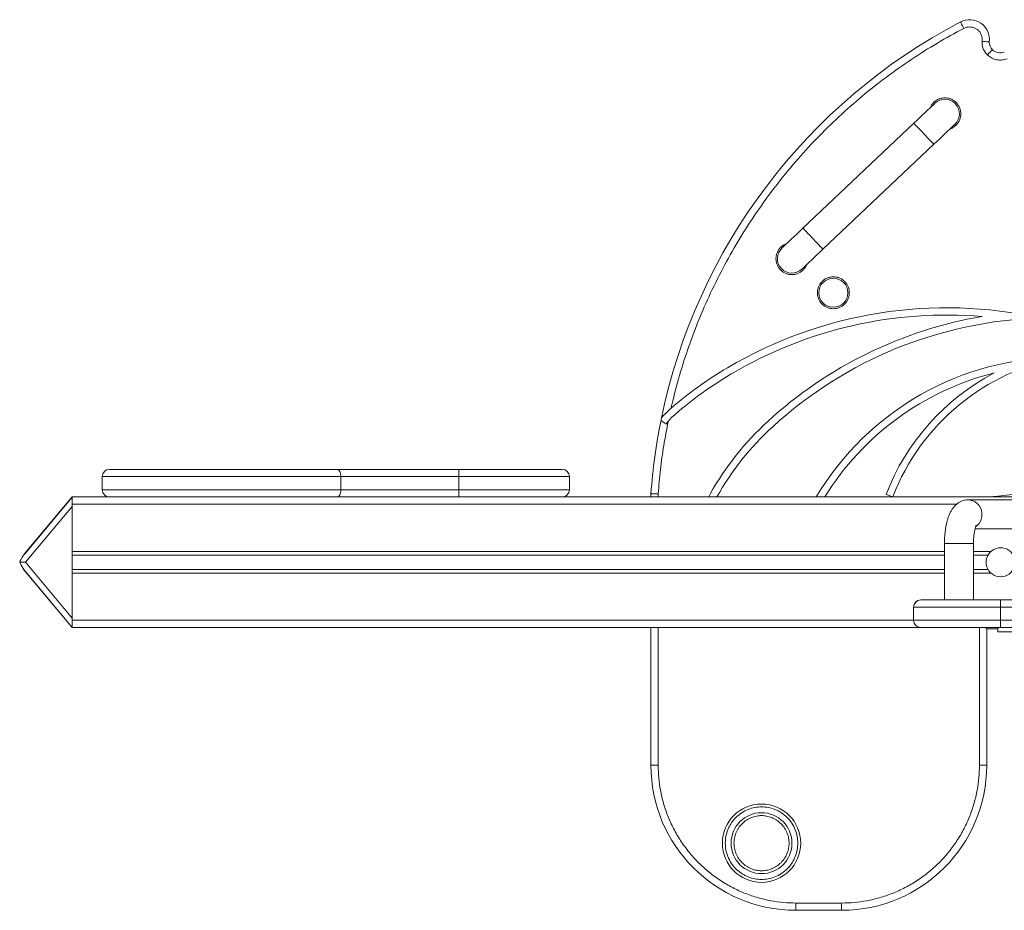
# Model space of a CAD drawing. Units: millimetres. Extents: x -2376 to 4637, y -2601 to 577.
# Drawn here: x -2376 to -1697, y -43 to 571 of the extents above; entities that cross this region are included whole.
import ezdxf

# ---------------------------------------------------------------- set-up
doc = ezdxf.new("R2010")
doc.units = ezdxf.units.MM

msp = doc.modelspace()

# ---------------------------------------------------------------- linework, layer by layer
at = {"color": 7, "linetype": 'Continuous', "lineweight": 15}
for p, q in [((-1712.25, 557.61), (-1712.35, 556.35)), ((-1759.38, 499.9), (-1835.81, 427.56)), ((-1822.06, 413.03), (-1745.64, 485.38)), ((-1927.04, 303.18), (-1926.83, 303.36)), ((-1928.76, 294.41), (-1930.3, 292.53)), ((-2070.52, 261.28), (-2072.99, 261.28)), ((-2318.96, 256.28), (-2318.96, 247.28)), ((-2154.49, 247.28), (-2154.49, 256.28)), ((-2154.49, 256.28), (-2073.17, 256.28)), ((-2073.17, 256.28), (-2073.17, 247.28)), ((-1996.83, 247.28), (-1996.83, 256.28)), ((-2073.17, 247.28), (-2154.49, 247.28)), ((-1940.65, 244.57), (-1940.65, 242.28)), ((-1900.73, 242.28), (-1899.64, 244.58)), ((-2371.96, 203.58), (-2339.58, 242.17)), ((-2371.84, 203.92), (-2339.58, 242.36)), ((-2339.58, 242.28), (-2339.58, 242.36)), ((-2209.94, 242.28), (-2339.58, 242.28)), ((-2339.58, 242.28), (-2339.58, 237.28)), ((-962.32, 242.28), (-2156.85, 242.28)), ((-1773.88, 242.28), (-1778.54, 244.08)), ((-1687.9, 240.28), (-1721.85, 240.28)), ((-1707.69, 242.28), (-1707.7, 242.41)), ((-2371.85, 197.29), (-2339.58, 235.74)), ((-2339.58, 237.28), (-2339.58, 204.78)), ((-1717.17, 220.28), (-1687.9, 220.28)), ((-2339.58, 204.78), (-2339.58, 204.65)), ((-2339.58, 189.91), (-2339.58, 204.65)), ((-1738.27, 210.28), (-1738.27, 171.28)), ((-1718.27, 171.28), (-1718.27, 210.28)), ((-2375.87, 197.29), (-2371.85, 197.29)), ((-2371.85, 197.29), (-2339.58, 158.84)), ((-2339.58, 202.28), (-1738.27, 202.28)), ((-1718.27, 202.28), (-1708.24, 202.28)), ((-2371.96, 190.99), (-2339.58, 152.41)), ((-2339.58, 152.33), (-2371.84, 190.77)), ((-1738.27, 192.28), (-2339.58, 192.28)), ((-1708.24, 192.28), (-1718.27, 192.28)), ((-2339.58, 189.91), (-2339.58, 189.78)), ((-2339.58, 189.78), (-2339.58, 157.28)), ((-1699.58, 171.28), (-1699.58, 166.28)), ((-1759.66, 166.28), (-1759.66, 157.28)), ((-1699.58, 166.28), (-1759.58, 166.28)), ((-1759.58, 166.28), (-1759.58, 157.28)), ((-1615.22, 166.28), (-1699.58, 166.28)), ((-1699.58, 166.28), (-1699.58, 157.28)), ((-2339.58, 157.28), (-2339.58, 152.28)), ((-1699.58, 157.28), (-1759.58, 157.28)), ((-1699.58, 157.28), (-1699.58, 152.28)), ((-1615.22, 157.28), (-1699.58, 157.28)), ((-2339.58, 152.28), (-1754.83, 152.28)), ((-1940.65, 152.28), (-1940.65, 57.38)), ((-1709.15, 57.38), (-1709.15, 151.36)), ((-1709.15, 151.36), (-1701.58, 151.36)), ((-1701.58, 149.28), (-1701.58, 152.28)), ((-1662.58, 149.28), (-1701.58, 149.28)), ((-1940.65, 57.38), (-1935.65, 57.38)), ((-1714.15, 57.38), (-1709.15, 57.38)), ((-1809.15, -37.62), (-1840.65, -37.62)), ((-1840.65, -37.62), (-1840.65, -42.62)), ((-1809.15, -37.62), (-1809.15, -42.62)), ((-1840.65, -42.62), (-1809.15, -42.62))]:
    msp.add_line(p, q, dxfattribs=at)
at = {"color": 8, "linetype": 'Continuous', "lineweight": 15}
for p, q in [((-2154.49, 256.28), (-2318.96, 256.28)), ((-1996.83, 256.28), (-2073.17, 256.28)), ((-2154.49, 247.28), (-2318.96, 247.28)), ((-1996.83, 247.28), (-2073.17, 247.28)), ((-1935.65, 242.28), (-1935.65, 244.39)), ((-2339.58, 237.28), (-1729.87, 237.28)), ((-1738.27, 204.78), (-2339.58, 204.78)), ((-1738.27, 210.28), (-1731.48, 210.28)), ((-1731.48, 210.28), (-1718.27, 210.28)), ((-1706.2, 204.78), (-1718.27, 204.78)), ((-2339.58, 189.78), (-1738.27, 189.78)), ((-1718.27, 189.78), (-1706.2, 189.78)), ((-1759.58, 166.28), (-1759.66, 166.28)), ((-1759.66, 157.28), (-2339.58, 157.28)), ((-1759.58, 157.28), (-1759.66, 157.28)), ((-1935.65, 57.38), (-1935.65, 152.28)), ((-1714.15, 152.28), (-1714.15, 57.38))]:
    msp.add_line(p, q, dxfattribs=at)
at = {"color": 7, "linetype": 'Continuous', "lineweight": 15, "flags": 128}
for points in [[(-1724.9, 565.28), (-1725.35, 566.14), (-1725.78, 566.97), (-1726.18, 567.74), (-1726.54, 568.41), (-1726.82, 568.96), (-1727.04, 569.37), (-1727.17, 569.62), (-1727.21, 569.71)], [(-1708.66, 546.94), (-1707.99, 547.64), (-1707.34, 548.32), (-1706.74, 548.95), (-1706.22, 549.49), (-1705.79, 549.94), (-1705.47, 550.28), (-1705.27, 550.48), (-1705.21, 550.55)], [(-1744.86, 513.65), (-1745.01, 513.51), (-1745.45, 513.1), (-1746.17, 512.41), (-1747.17, 511.47), (-1748.41, 510.3), (-1749.87, 508.91), (-1751.53, 507.34), (-1753.35, 505.62), (-1755.29, 503.78), (-1757.32, 501.86), (-1759.38, 499.9)], [(-1745.64, 485.38), (-1743.57, 487.34), (-1741.54, 489.25), (-1739.6, 491.09), (-1737.78, 492.81), (-1736.12, 494.38), (-1734.66, 495.77), (-1733.42, 496.95), (-1732.42, 497.89), (-1731.7, 498.57), (-1731.26, 498.99), (-1731.11, 499.13)], [(-1835.81, 427.56), (-1837.88, 425.6), (-1839.9, 423.68), (-1841.84, 421.85), (-1843.66, 420.12), (-1845.32, 418.55), (-1846.79, 417.17), (-1848.03, 415.99), (-1849.02, 415.05), (-1849.75, 414.37), (-1850.19, 413.95), (-1850.33, 413.81)], [(-1836.58, 399.28), (-1836.44, 399.42), (-1836, 399.84), (-1835.27, 400.53), (-1834.28, 401.47), (-1833.04, 402.64), (-1831.57, 404.03), (-1829.91, 405.6), (-1828.09, 407.32), (-1826.15, 409.16), (-1824.13, 411.08), (-1822.06, 413.03)], [(-2157.02, 261.28), (-2156.53, 261.18), (-2156.05, 260.9), (-2155.62, 260.44), (-2155.23, 259.82), (-2154.92, 259.06), (-2154.68, 258.19), (-2154.54, 257.26), (-2154.49, 256.28)], [(-2154.49, 247.28), (-2154.54, 246.3), (-2154.68, 245.37), (-2154.92, 244.5), (-2155.23, 243.74), (-2155.62, 243.12), (-2156.05, 242.66), (-2156.53, 242.38), (-2157.02, 242.28)], [(-1710, 152.21), (-1709.99, 152.2), (-1709.53, 151.74), (-1709.24, 151.45), (-1709.15, 151.36)]]:
    msp.add_lwpolyline(points, dxfattribs=at)
at = {"color": 8, "linetype": 'Continuous', "lineweight": 15, "flags": 128}
for points in [[(-1745.64, 485.38), (-1745.76, 485.51), (-1746.13, 485.9), (-1746.73, 486.53), (-1747.53, 487.39), (-1748.52, 488.43), (-1749.65, 489.63), (-1750.89, 490.93), (-1752.18, 492.3), (-1753.49, 493.68), (-1754.76, 495.02), (-1755.95, 496.27), (-1757.01, 497.4), (-1757.91, 498.35), (-1758.62, 499.1), (-1759.11, 499.61), (-1759.35, 499.87), (-1759.38, 499.9)], [(-1835.81, 427.56), (-1835.78, 427.52), (-1835.53, 427.26), (-1835.05, 426.75), (-1834.34, 426), (-1833.44, 425.05), (-1832.37, 423.93), (-1831.18, 422.67), (-1829.91, 421.33), (-1828.61, 419.95), (-1827.31, 418.58), (-1826.08, 417.28), (-1824.95, 416.08), (-1823.96, 415.04), (-1823.15, 414.19), (-1822.55, 413.55), (-1822.18, 413.16), (-1822.06, 413.03)], [(-1721.86, 240.28), (-1720.5, 240.18), (-1718.75, 239.73), (-1717.12, 238.94), (-1715.65, 237.84), (-1714.41, 236.46), (-1713.43, 234.86), (-1712.76, 233.1), (-1712.42, 231.23), (-1712.42, 229.33), (-1712.76, 227.46), (-1713.43, 225.7), (-1714.41, 224.1), (-1715.65, 222.72), (-1716.66, 221.92)]]:
    msp.add_lwpolyline(points, dxfattribs=at)
at = {"color": 7, "linetype": 'Continuous', "lineweight": 15}
for centre, radius in [((-1814.88, 383.05), 10), ((-1864.39, 3.65), 27), ((-1864.39, 3.65), 21)]:
    msp.add_circle(centre, radius, dxfattribs=at)
for centre, radius, start, end in [((-1720.9, 557.61), 13.64, 352.6759, 117.58138), ((-1542.28, 215.69), 399.41, 117.58138, 168.30403), ((-1700.39, 555.61), 6.98, 177.78544, 226.34128), ((-1699.88, 556.14), 7.72, 226.34128, 291.83658), ((-1737.99, 506.39), 10, 43.43008, 133.43008), ((-1737.99, 506.39), 10, 313.43008, 43.43008), ((-1843.46, 406.55), 10, 133.43008, 223.43008), ((-1843.46, 406.55), 10, 223.43008, 313.43008), ((-1736.66, 75.73), 296.98, 77.4813, 120.58221), ((-1736.66, 75.73), 291.98, 85.19751, 120.58221), ((-1663.56, 79.8), 290.99, 99.62687, 132.48111), ((-1663.56, 79.8), 285.99, 91.75003, 132.48111), ((-1716.15, 411.02), 168.83, 272.87201, 338.00073), ((-1656.98, 140.91), 197.67, 90.02909, 149.14809), ((-1630.13, 186.92), 154.04, 100.07795, 158.93576), ((-1749.72, 97.82), 271.32, 120.58221, 130.7502), ((-1749.72, 97.82), 266.32, 120.58221, 130.80921), ((-1656.98, 140.91), 192.67, 104.12949, 148.25571), ((-1630.13, 186.92), 159.04, 117.68331, 158.93576), ((-1892.27, 262.92), 48.2, 130.80921, 139.20523), ((-1542.28, 215.69), 399.41, 168.51877, 175.85234), ((-1542.28, 215.69), 399.41, 168.30403, 168.51877), ((-1723.7, 145.47), 201.94, 132.48111, 150.60736), ((-1723.7, 145.47), 196.94, 132.48111, 150.5562), ((-2313.96, 256.28), 5, 90, 180), ((-2038.29, 257.53), 34.9, 173.82872, 182.04968), ((-2001.83, 256.28), 5, 0, 90), ((-2313.96, 247.28), 5, 180, 270), ((-2038.29, 246.03), 34.9, 177.95032, 186.17128), ((-2001.83, 247.28), 5, 270, 0), ((-1699.58, 197.28), 10, 35.91309, 324.08691), ((-1754.66, 166.28), 5, 90, 180), ((-1754.58, 166.28), 5, 90, 180), ((-1754.66, 157.28), 5, 180, 270), ((-1754.58, 157.28), 5, 180, 270), ((-1840.65, 57.38), 100, 180, 270), ((-1809.15, 57.38), 100, 270, 0)]:
    msp.add_arc(centre, radius, start, end, dxfattribs=at)
for centre, major_axis, start_param, end_param in [((-2364.18, 197.49), (10.57, 12.6), 1.570796, 2.052943), ((-2364.3, 197.16), (10.57, 12.6), 1.570796, 2.033308), ((-2364.3, 197.42), (10.57, -12.6), 4.249878, 4.712389), ((-2364.18, 197.2), (10.57, -12.6), 4.373462, 4.712389)]:
    msp.add_ellipse(centre, major_axis=major_axis, ratio=0.60812, start_param=start_param, end_param=end_param, dxfattribs=at)
for points, knots in [([(-1926.83, 303.36), (-1925.18, 310.13), (-1921.87, 323.66), (-1915.52, 343.71), (-1908.15, 363.52), (-1899.61, 383.1), (-1890, 402.26), (-1879.29, 420.98), (-1867.54, 439.12), (-1854.8, 456.63), (-1841.11, 473.41), (-1826.55, 489.38), (-1811.17, 504.5), (-1795.09, 518.68), (-1778.33, 531.91), (-1761.04, 544.08), (-1743.27, 555.32), (-1731.02, 561.96), (-1724.9, 565.28)], [0, 0, 0, 0, 0.061218, 0.122434, 0.184739, 0.247042, 0.310092, 0.373141, 0.436571, 0.5, 0.56343, 0.626859, 0.689909, 0.752958, 0.815263, 0.877566, 0.938782, 1, 1, 1, 1]), ([(-1724.9, 565.28), (-1724.23, 565.57), (-1722.87, 566.15), (-1720.62, 566.35), (-1718.4, 565.99), (-1716.37, 565.09), (-1714.63, 563.71), (-1713.29, 561.91), (-1712.41, 559.82), (-1712.31, 558.34), (-1712.25, 557.61)], [0, 0, 0, 0, 0.1229211, 0.2500003, 0.3770796, 0.5000003, 0.6229214, 0.7500005, 0.8770796, 1, 1, 1, 1]), ([(-1712.35, 556.35), (-1712.35, 555.48), (-1712.35, 553.74), (-1711.62, 551.2), (-1710.43, 548.85), (-1709.24, 547.57), (-1708.66, 546.94)], [0, 0, 0, 0, 0.2470175, 0.5000015, 0.7529841, 1, 1, 1, 1]), ([(-1712.35, 556.35), (-1711.7, 556.28), (-1710.4, 556.15), (-1708.74, 555.99), (-1707.59, 555.89), (-1707.44, 555.88), (-1707.36, 555.88)], [0, 0, 0, 0, 0.247922, 0.500222, 0.751745, 1, 1, 1, 1]), ([(-1708.66, 546.94), (-1707.73, 546.19), (-1705.84, 544.65), (-1702.32, 543.49), (-1698.61, 543.26), (-1696.28, 543.98), (-1695.15, 544.33)], [0, 0, 0, 0, 0.244825, 0.5, 0.755175, 1, 1, 1, 1]), ([(-1803.88, 383.05), (-1803.91, 383.72), (-1803.99, 385.1), (-1804.6, 387.15), (-1805.61, 389.12), (-1807.04, 390.88), (-1808.8, 392.31), (-1810.77, 393.33), (-1812.82, 393.92), (-1814.88, 394.11), (-1816.93, 393.92), (-1818.98, 393.33), (-1820.95, 392.31), (-1822.71, 390.88), (-1824.14, 389.12), (-1825.16, 387.15), (-1825.77, 385.1), (-1825.84, 383.72), (-1825.88, 383.05)], [0, 0, 0, 0, 0.058258, 0.120005, 0.18432, 0.25, 0.31568, 0.379994, 0.441742, 0.5, 0.558258, 0.620006, 0.68432, 0.75, 0.81568, 0.879995, 0.941742, 1, 1, 1, 1]), ([(-1825.88, 383.05), (-1825.84, 382.38), (-1825.77, 381), (-1825.16, 378.95), (-1824.14, 376.97), (-1822.71, 375.22), (-1820.95, 373.79), (-1818.98, 372.77), (-1816.93, 372.18), (-1814.88, 371.99), (-1812.82, 372.18), (-1810.77, 372.77), (-1808.8, 373.79), (-1807.04, 375.22), (-1805.61, 376.97), (-1804.6, 378.95), (-1803.99, 381), (-1803.91, 382.38), (-1803.88, 383.05)], [0, 0, 0, 0, 0.058258, 0.120006, 0.18432, 0.25, 0.31568, 0.379994, 0.441742, 0.5, 0.558258, 0.620006, 0.68432, 0.75, 0.81568, 0.879994, 0.941742, 1, 1, 1, 1]), ([(-1933.4, 296.65), (-1933.38, 296.68), (-1933.34, 296.74), (-1932.91, 297.26), (-1931.88, 298.45), (-1929.92, 300.57), (-1928.07, 302.25), (-1927.04, 303.18)], [0, 0, 0, 0, 0.076102, 0.171805, 0.328642, 0.62705, 1, 1, 1, 1]), ([(-1935.65, 244.39), (-1935.17, 249.99), (-1934.21, 261.17), (-1931.91, 277.86), (-1929.81, 288.89), (-1928.76, 294.41)], [0, 0, 0, 0, 0.3334349, 0.6665653, 1, 1, 1, 1]), ([(-1930.3, 292.53), (-1930.8, 292.92), (-1931.79, 293.7), (-1932.95, 294.6), (-1933.61, 295.11), (-1933.68, 295.17), (-1933.7, 295.19)], [0, 0, 0, 0, 0.280426, 0.561729, 0.818782, 1, 1, 1, 1]), ([(-2209.76, 261.28), (-2212.89, 261.28), (-2219.24, 261.28), (-2228.85, 261.28), (-2238.56, 261.28), (-2248.25, 261.28), (-2257.75, 261.28), (-2266.91, 261.28), (-2275.57, 261.28), (-2283.57, 261.28), (-2290.79, 261.28), (-2297.11, 261.28), (-2302.45, 261.28), (-2306.78, 261.28), (-2310.07, 261.28), (-2312.34, 261.28), (-2313.71, 261.28), (-2313.88, 261.28), (-2313.96, 261.28)], [0, 0, 0, 0, 0.057284, 0.116497, 0.177468, 0.239987, 0.303802, 0.368625, 0.434137, 0.5, 0.565863, 0.631375, 0.696198, 0.760012, 0.822532, 0.883503, 0.942716, 1, 1, 1, 1]), ([(-2157.02, 261.28), (-2159.7, 261.28), (-2165.07, 261.28), (-2173.59, 261.28), (-2182.4, 261.28), (-2191.43, 261.28), (-2200.57, 261.28), (-2206.71, 261.28), (-2209.76, 261.28)], [0, 0, 0, 0, 0.1659057, 0.3326203, 0.5000002, 0.667371, 0.83409, 1, 1, 1, 1]), ([(-2072.99, 261.28), (-2076.63, 261.28), (-2083.91, 261.28), (-2094.86, 261.28), (-2105.75, 261.28), (-2116.55, 261.28), (-2127.15, 261.28), (-2137.47, 261.28), (-2147.49, 261.28), (-2153.84, 261.28), (-2157.02, 261.28)], [0, 0, 0, 0, 0.124371, 0.24874, 0.374367, 0.5, 0.625627, 0.75126, 0.875626, 1, 1, 1, 1]), ([(-2001.83, 261.28), (-2001.89, 261.28), (-2002, 261.28), (-2002.91, 261.28), (-2004.4, 261.28), (-2006.58, 261.28), (-2009.42, 261.28), (-2012.94, 261.28), (-2017.11, 261.28), (-2021.86, 261.28), (-2027.14, 261.28), (-2032.84, 261.28), (-2038.88, 261.28), (-2045.12, 261.28), (-2051.51, 261.28), (-2057.88, 261.28), (-2064.23, 261.28), (-2068.42, 261.28), (-2070.52, 261.28)], [0, 0, 0, 0, 0.0582459, 0.1164969, 0.17824, 0.2399881, 0.3038029, 0.3686255, 0.4341377, 0.5, 0.5658625, 0.6313746, 0.696197, 0.7600119, 0.8217551, 0.8835032, 0.941748, 1, 1, 1, 1]), ([(-1935.65, 244.39), (-1936.05, 244.41), (-1936.81, 244.43), (-1938.05, 244.48), (-1939.08, 244.52), (-1939.85, 244.55), (-1940.48, 244.57), (-1940.58, 244.57), (-1940.65, 244.57)], [0, 0, 0, 0, 0.154599, 0.28967, 0.500381, 0.630614, 0.757477, 1, 1, 1, 1]), ([(-2209.76, 242.28), (-2212.89, 242.28), (-2219.24, 242.28), (-2228.85, 242.28), (-2238.56, 242.28), (-2248.25, 242.28), (-2257.75, 242.28), (-2266.91, 242.28), (-2275.57, 242.28), (-2283.57, 242.28), (-2290.79, 242.28), (-2297.11, 242.28), (-2302.45, 242.28), (-2306.78, 242.28), (-2310.07, 242.28), (-2312.34, 242.28), (-2313.71, 242.28), (-2313.88, 242.28), (-2313.96, 242.28)], [0, 0, 0, 0, 0.057284, 0.116497, 0.177468, 0.239987, 0.303802, 0.368625, 0.434137, 0.5, 0.565863, 0.631375, 0.696198, 0.760012, 0.822532, 0.883503, 0.942716, 1, 1, 1, 1]), ([(-2157.02, 242.28), (-2159.7, 242.28), (-2165.07, 242.28), (-2173.59, 242.28), (-2182.4, 242.28), (-2191.43, 242.28), (-2200.57, 242.28), (-2206.71, 242.28), (-2209.76, 242.28)], [0, 0, 0, 0, 0.1659057, 0.3326203, 0.5000002, 0.667371, 0.83409, 1, 1, 1, 1]), ([(-1721.86, 240.26), (-1721.96, 240.27), (-1722.72, 240.31), (-1724.14, 240.1), (-1726.08, 239.58), (-1727.87, 238.75), (-1729.5, 237.67), (-1730.96, 236.38), (-1732.3, 234.84), (-1733.53, 233.02), (-1734.6, 230.98), (-1735.49, 228.8), (-1736.21, 226.58), (-1736.8, 224.34), (-1737.27, 222.06), (-1737.63, 219.79), (-1737.9, 217.6), (-1738.08, 215.64), (-1738.19, 213.81), (-1738.26, 212.08), (-1738.26, 210.87), (-1738.27, 210.28)], [0, 0, 0, 0, 0.008159, 0.059196, 0.111451, 0.16563, 0.216782, 0.270546, 0.328586, 0.392924, 0.463239, 0.531792, 0.595844, 0.657805, 0.7179, 0.775717, 0.829534, 0.878503, 0.915968, 0.95861, 1, 1, 1, 1]), ([(-1718.27, 210.28), (-1718.26, 210.99), (-1718.25, 212), (-1718.17, 213.46), (-1718.09, 214.67), (-1717.95, 216.05), (-1717.76, 217.39), (-1717.54, 218.67), (-1717.3, 219.83), (-1717.04, 220.83), (-1716.78, 221.64), (-1716.56, 222.24), (-1716.39, 222.62), (-1716.3, 222.78), (-1716.31, 222.76), (-1716.31, 222.75)], [0, 0, 0, 0, 0.119596, 0.168249, 0.248083, 0.329475, 0.414799, 0.501203, 0.587201, 0.671525, 0.75321, 0.831616, 0.906538, 0.978347, 1, 1, 1, 1]), ([(-1754.58, 171.28), (-1754.5, 171.28), (-1754.34, 171.28), (-1753.02, 171.28), (-1751.02, 171.28), (-1748.5, 171.28), (-1745.68, 171.28), (-1742.35, 171.28), (-1738.54, 171.28), (-1734.32, 171.28), (-1729.76, 171.28), (-1724.93, 171.28), (-1719.39, 171.28), (-1713.17, 171.28), (-1706.36, 171.28), (-1701.82, 171.28), (-1699.58, 171.28)], [0, 0, 0, 0, 0.077632, 0.157664, 0.239952, 0.304276, 0.368607, 0.4343, 0.5, 0.565694, 0.631393, 0.695718, 0.760049, 0.842331, 0.922366, 1, 1, 1, 1]), ([(-1699.58, 171.28), (-1694.86, 171.28), (-1685.41, 171.28), (-1671.29, 171.28), (-1657.32, 171.28), (-1643.61, 171.28), (-1630.26, 171.28), (-1621.75, 171.28), (-1617.5, 171.28)], [0, 0, 0, 0, 0.1660584, 0.3327644, 0.5000002, 0.66723, 0.8339388, 1, 1, 1, 1]), ([(-1754.58, 152.28), (-1754.5, 152.28), (-1754.34, 152.28), (-1753.02, 152.28), (-1751.02, 152.28), (-1748.5, 152.28), (-1745.68, 152.28), (-1742.35, 152.28), (-1738.54, 152.28), (-1734.32, 152.28), (-1729.76, 152.28), (-1724.93, 152.28), (-1719.39, 152.28), (-1713.17, 152.28), (-1706.36, 152.28), (-1701.82, 152.28), (-1699.58, 152.28)], [0, 0, 0, 0, 0.077632, 0.157664, 0.239952, 0.304276, 0.368607, 0.4343, 0.5, 0.565694, 0.631393, 0.695718, 0.760049, 0.842331, 0.922366, 1, 1, 1, 1]), ([(-1699.58, 152.28), (-1694.86, 152.28), (-1685.41, 152.28), (-1671.29, 152.28), (-1657.32, 152.28), (-1643.61, 152.28), (-1630.26, 152.28), (-1621.75, 152.28), (-1617.5, 152.28)], [0, 0, 0, 0, 0.1660584, 0.3327644, 0.5000002, 0.66723, 0.8339388, 1, 1, 1, 1]), ([(-1840.65, -37.62), (-1843.5, -37.54), (-1849.29, -37.39), (-1858.05, -36.14), (-1866.9, -34.07), (-1875.74, -31.07), (-1884.4, -27.12), (-1892.75, -22.25), (-1900.65, -16.49), (-1907.94, -9.91), (-1914.52, -2.61), (-1920.28, 5.28), (-1925.16, 13.63), (-1929.1, 22.3), (-1932.11, 31.13), (-1934.17, 39.94), (-1935.42, 48.69), (-1935.57, 54.49), (-1935.65, 57.38)], [0, 0, 0, 0, 0.057284, 0.116497, 0.177468, 0.239987, 0.303802, 0.368625, 0.434137, 0.5, 0.565862, 0.631374, 0.696197, 0.760012, 0.822531, 0.883503, 0.941751, 1, 1, 1, 1]), ([(-1714.15, 57.38), (-1714.22, 54.53), (-1714.37, 48.74), (-1715.62, 39.99), (-1717.69, 31.13), (-1720.7, 22.3), (-1724.64, 13.63), (-1729.51, 5.28), (-1735.27, -2.61), (-1741.85, -9.91), (-1749.15, -16.49), (-1757.04, -22.25), (-1765.4, -27.12), (-1774.06, -31.07), (-1782.89, -34.07), (-1791.7, -36.13), (-1800.46, -37.39), (-1806.25, -37.54), (-1809.15, -37.62)], [0, 0, 0, 0, 0.057284, 0.116497, 0.177468, 0.239987, 0.303802, 0.368625, 0.434137, 0.5, 0.565862, 0.631374, 0.696197, 0.760012, 0.822531, 0.883503, 0.941751, 1, 1, 1, 1]), ([(-1889.39, 3.65), (-1889.31, 5.18), (-1889.14, 8.32), (-1887.99, 12.17), (-1886.63, 15.17), (-1884.91, 18.11), (-1882.19, 21.45), (-1878.2, 24.7), (-1873.72, 27.02), (-1869.06, 28.36), (-1864.39, 28.79), (-1859.73, 28.36), (-1855.88, 27.26), (-1852.87, 25.89), (-1849.93, 24.17), (-1846.59, 21.45), (-1843.34, 17.46), (-1841.03, 12.98), (-1839.64, 8.32), (-1839.47, 5.18), (-1839.39, 3.65)], [0, 0, 0, 0, 0.058249, 0.119986, 0.152183, 0.184373, 0.250041, 0.31571, 0.380014, 0.441752, 0.5, 0.558248, 0.619986, 0.652183, 0.684373, 0.750041, 0.81571, 0.880014, 0.941751, 1, 1, 1, 1]), ([(-1845.39, 3.65), (-1845.45, 4.81), (-1845.58, 7.2), (-1846.64, 10.74), (-1848.39, 14.14), (-1850.86, 17.18), (-1853.4, 19.24), (-1855.64, 20.55), (-1857.92, 21.59), (-1860.85, 22.43), (-1864.39, 22.76), (-1867.94, 22.43), (-1871.48, 21.41), (-1874.88, 19.65), (-1877.92, 17.18), (-1879.99, 14.64), (-1881.29, 12.41), (-1882.33, 10.12), (-1883.2, 7.2), (-1883.33, 4.81), (-1883.39, 3.65)], [0, 0, 0, 0, 0.058249, 0.119986, 0.18429, 0.249959, 0.315628, 0.347817, 0.380014, 0.441752, 0.5, 0.558248, 0.619986, 0.68429, 0.749959, 0.815627, 0.847816, 0.880014, 0.941751, 1, 1, 1, 1]), ([(-1839.39, 3.65), (-1839.47, 2.13), (-1839.64, -1.01), (-1840.79, -4.86), (-1842.15, -7.87), (-1843.87, -10.81), (-1846.59, -14.15), (-1850.59, -17.4), (-1855.07, -19.72), (-1859.73, -21.06), (-1864.39, -21.49), (-1869.06, -21.06), (-1872.91, -19.95), (-1875.91, -18.59), (-1878.85, -16.87), (-1882.19, -14.15), (-1885.45, -10.16), (-1887.75, -5.67), (-1889.14, -1.02), (-1889.31, 2.13), (-1889.39, 3.65)], [0, 0, 0, 0, 0.058248, 0.119986, 0.152182, 0.184372, 0.250041, 0.31571, 0.380014, 0.441752, 0.5, 0.558248, 0.619986, 0.652182, 0.684373, 0.750041, 0.81571, 0.880014, 0.941752, 1, 1, 1, 1]), ([(-1883.39, 3.65), (-1883.33, 2.49), (-1883.2, 0.1), (-1882.15, -3.44), (-1880.39, -6.84), (-1877.92, -9.88), (-1875.38, -11.94), (-1873.15, -13.25), (-1870.86, -14.29), (-1867.94, -15.13), (-1864.39, -15.46), (-1860.85, -15.13), (-1857.3, -14.11), (-1853.9, -12.35), (-1850.86, -9.88), (-1848.8, -7.34), (-1847.49, -5.1), (-1846.46, -2.82), (-1845.58, 0.1), (-1845.45, 2.49), (-1845.39, 3.65)], [0, 0, 0, 0, 0.0582483, 0.1199859, 0.1842901, 0.2499588, 0.3156274, 0.3478164, 0.3800141, 0.4417517, 0.5, 0.5582483, 0.6199859, 0.68429, 0.7499588, 0.8156274, 0.8478164, 0.8800141, 0.9417517, 1, 1, 1, 1])]:
    msp.add_open_spline(points, degree=3, knots=knots, dxfattribs=at)
at = {"color": 8, "linetype": 'Continuous', "lineweight": 15}
for points, knots in [([(-1726.99, 506.39), (-1727.02, 507.06), (-1727.09, 508.44), (-1727.71, 510.5), (-1728.72, 512.47), (-1730.15, 514.23), (-1731.91, 515.65), (-1733.88, 516.68), (-1735.93, 517.27), (-1737.99, 517.45), (-1740.04, 517.27), (-1742.09, 516.68), (-1744.06, 515.66), (-1745.81, 514.22), (-1747.25, 512.5), (-1747.87, 511.16), (-1748.17, 510.52)], [0, 0, 0, 0, 0.066391, 0.136759, 0.210052, 0.284901, 0.359751, 0.433044, 0.503412, 0.569803, 0.636195, 0.706563, 0.779856, 0.854705, 0.929554, 1, 1, 1, 1]), ([(-1734.38, 496.04), (-1734.23, 496.08), (-1733.37, 496.31), (-1731.92, 497.15), (-1730.15, 498.55), (-1728.72, 500.32), (-1727.71, 502.29), (-1727.09, 504.34), (-1727.02, 505.72), (-1726.99, 506.39)], [0, 0, 0, 0, 0.033812, 0.197342, 0.364341, 0.531341, 0.69487, 0.851872, 1, 1, 1, 1]), ([(-1847.07, 416.9), (-1847.21, 416.86), (-1848.08, 416.63), (-1849.53, 415.79), (-1851.29, 414.39), (-1852.72, 412.62), (-1853.74, 410.65), (-1854.35, 408.6), (-1854.42, 407.22), (-1854.46, 406.55)], [0, 0, 0, 0, 0.0338125, 0.1973415, 0.3643407, 0.53134, 0.694869, 0.8518707, 1, 1, 1, 1]), ([(-1854.46, 406.55), (-1854.42, 405.88), (-1854.35, 404.49), (-1853.74, 402.44), (-1852.72, 400.47), (-1851.29, 398.71), (-1849.53, 397.28), (-1847.56, 396.26), (-1845.51, 395.67), (-1843.46, 395.48), (-1841.41, 395.67), (-1839.36, 396.26), (-1837.38, 397.28), (-1835.63, 398.71), (-1834.19, 400.44), (-1833.57, 401.77), (-1833.27, 402.42)], [0, 0, 0, 0, 0.066391, 0.136759, 0.210053, 0.284901, 0.359751, 0.433044, 0.503412, 0.569803, 0.636195, 0.706563, 0.779856, 0.854705, 0.929554, 1, 1, 1, 1])]:
    msp.add_open_spline(points, degree=3, knots=knots, dxfattribs=at)

doc.saveas('drawing.dxf')
